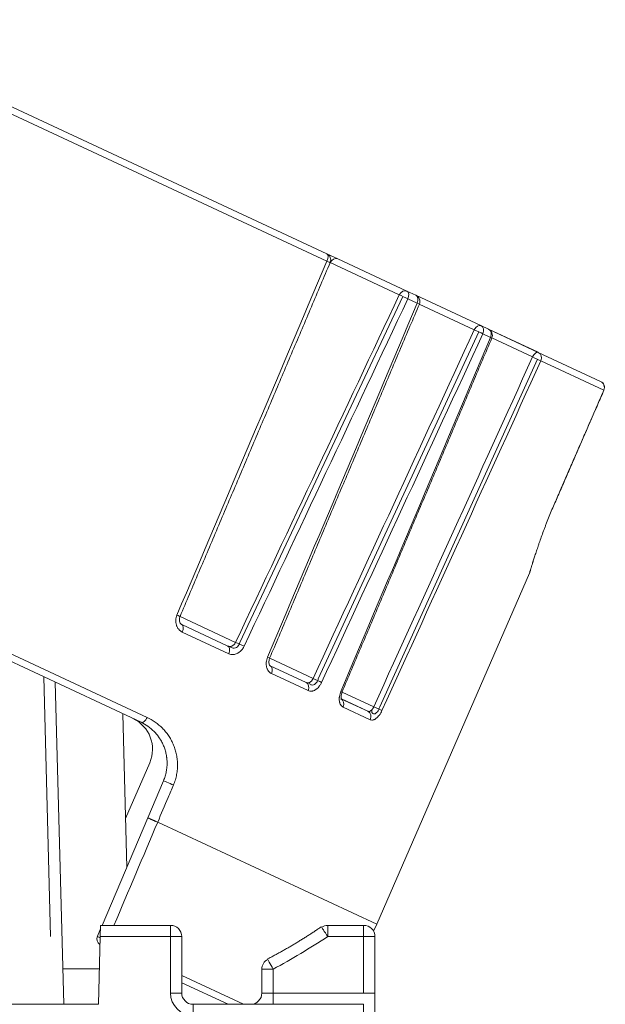
# Model space of a CAD drawing. Units: millimetres. Extents: x 1980 to 2639, y 1260 to 1551.
# Drawn here: x 2143 to 2169, y 1301 to 1344 of the extents above; entities that cross this region are included whole.
import ezdxf

# ---------------------------------------------------------------- set-up
doc = ezdxf.new("R2010")
doc.units = ezdxf.units.MM
doc.layers.add('40', color=7, linetype='Continuous')

msp = doc.modelspace()

# ---------------------------------------------------------------- linework, layer by layer
at = {"layer": '40', "color": 7, "linetype": 'Continuous', "lineweight": 13}
for p, q in [((2156.611, 1333.785), (2134.105, 1344.279)), ((2156.756, 1333.717), (2156.717, 1333.634)), ((2159.818, 1332.289), (2156.756, 1333.717)), ((2160.609, 1331.92), (2160.198, 1332.112)), ((2163.142, 1330.739), (2160.704, 1331.876)), ((2163.859, 1330.405), (2163.522, 1330.562)), ((2165.724, 1329.535), (2163.918, 1330.378)), ((2168.882, 1328.063), (2166.09, 1329.365)), ((2168.884, 1328.062), (2168.882, 1328.063)), ((2123.733, 1325.172), (2148.641, 1313.558)), ((2150.104, 1318.032), (2152.561, 1316.886)), ((2152.261, 1316.382), (2150.2, 1317.343)), ((2154.076, 1316.18), (2155.996, 1315.285)), ((2144.367, 1303.843), (2144.066, 1315.351)), ((2155.772, 1314.745), (2154.153, 1315.499)), ((2157.288, 1314.682), (2158.685, 1314.031)), ((2158.533, 1313.457), (2157.325, 1314.02)), ((2149.677, 1303.844), (2149.677, 1304.344)), ((2149.677, 1303.844), (2146.56, 1303.844)), ((2149.677, 1301.344), (2149.677, 1303.844)), ((2149.677, 1303.844), (2150.177, 1303.844)), ((2158.238, 1303.844), (2156.645, 1303.844)), ((2158.238, 1301.344), (2158.238, 1303.844)), ((2158.738, 1303.844), (2158.238, 1303.844)), ((2144.905, 1302.416), (2146.522, 1302.416)), ((2153.728, 1302.398), (2154.228, 1302.398)), ((2154.228, 1302.398), (2154.228, 1301.344)), ((2152.917, 1300.844), (2150.177, 1302.121)), ((2150.177, 1301.344), (2149.677, 1301.344)), ((2153.728, 1301.344), (2154.228, 1301.344)), ((2154.228, 1301.344), (2158.238, 1301.344)), ((2158.738, 1301.344), (2158.238, 1301.344)), ((2150.677, 1300.844), (2150.677, 1300.344)), ((2158.238, 1300.844), (2158.238, 1300.344))]:
    msp.add_line(p, q, dxfattribs=at)
at = {"layer": '40', "color": 7, "linetype": 'Continuous', "lineweight": 18}
for p, q in [((2134.358, 1344.484), (2156.605, 1334.11)), ((2157.089, 1333.884), (2156.605, 1334.11)), ((2157.087, 1333.885), (2160.149, 1332.457)), ((2157.089, 1333.884), (2160.152, 1332.456)), ((2160.152, 1332.456), (2160.557, 1332.267)), ((2159.98, 1332.217), (2152.752, 1316.876)), ((2160.557, 1332.267), (2163.438, 1330.924)), ((2160.557, 1332.267), (2163.436, 1330.924)), ((2163.339, 1330.651), (2156.228, 1315.272)), ((2163.438, 1330.924), (2163.771, 1330.768)), ((2163.771, 1330.768), (2165.975, 1329.74)), ((2165.974, 1329.741), (2163.771, 1330.768)), ((2165.975, 1329.74), (2168.736, 1328.453)), ((2158.951, 1314.022), (2165.948, 1329.434)), ((2148.371, 1313.344), (2123.743, 1324.828)), ((2166.714, 1323.067), (2166.712, 1323.068)), ((2158.821, 1304.389), (2165.592, 1319.959)), ((2152.225, 1316.721), (2150.175, 1317.677)), ((2150.185, 1317.672), (2152.223, 1316.722)), ((2155.696, 1315.102), (2154.09, 1315.851)), ((2154.094, 1315.849), (2155.694, 1315.103)), ((2144.572, 1315.115), (2144.946, 1300.844)), ((2144.572, 1315.115), (2144.946, 1300.844)), ((2157.23, 1314.387), (2158.425, 1313.83)), ((2157.251, 1314.377), (2158.426, 1313.829)), ((2147.559, 1313.722), (2147.738, 1306.912)), ((2147.681, 1309.078), (2148.757, 1311.552)), ((2148.671, 1309.11), (2149.367, 1310.75)), ((2146.648, 1304.344), (2148.671, 1309.11)), ((2158.821, 1304.389), (2149.11, 1308.917)), ((2146.442, 1303.86), (2146.582, 1304.19)), ((2146.56, 1303.844), (2146.573, 1304.344)), ((2146.573, 1304.344), (2149.677, 1304.344)), ((2156.645, 1304.344), (2158.238, 1304.344)), ((2158.673, 1304.09), (2158.821, 1304.389)), ((2146.481, 1300.844), (2146.56, 1303.844)), ((2150.177, 1303.844), (2150.177, 1301.344)), ((2150.177, 1303.844), (2150.177, 1301.344)), ((2158.738, 1303.844), (2158.738, 1301.344)), ((2158.738, 1301.344), (2158.738, 1303.844)), ((2153.728, 1302.398), (2153.728, 1301.344)), ((2150.174, 1301.801), (2152.226, 1300.844)), ((2158.738, 1301.344), (2158.738, 1300.344)), ((2146.481, 1300.844), (2116.994, 1300.844)), ((2150.677, 1300.844), (2158.238, 1300.844)), ((2150.677, 1300.844), (2158.238, 1300.844))]:
    msp.add_line(p, q, dxfattribs=at)
for centre, radius, start, end in [((2156.479, 1333.838), 0.3, 337.0271, 65), ((2160.431, 1331.995), 0.3, 337.1, 65), ((2163.644, 1330.496), 0.3, 337.0977, 65), ((2168.609, 1328.181), 0.3, 336.5123, 65), ((2147.381, 1312.15), 1.5, 336.5, 65), ((2156.645, 1303.844), 0.5, 90, 122.823), ((2158.238, 1303.844), 0.5, 0, 90), ((2146.718, 1303.743), 0.3, 157, 235.9979), ((2154.228, 1302.398), 0.5, 118.9327, 180), ((2153.228, 1301.344), 0.5, 270, 0)]:
    msp.add_arc(centre, radius, start, end, dxfattribs=at)
at = {"layer": '40', "color": 7, "linetype": 'Continuous', "lineweight": 13}
for centre, major_axis, ratio, start_param, end_param in [((2156.479, 1333.838), (-0.127, -0.272), 0.474447, 1.596976, 3.141593), ((2156.479, 1333.838), (-0.276, 0.117), 0.010663, 3.134481, 4.217523), ((2156.962, 1333.612), (-0.127, -0.272), 0.77301, 3.141593, 4.686209), ((2160.025, 1332.184), (-0.127, -0.272), 0.77301, 3.141593, 4.686209), ((2160.025, 1332.184), (0.127, 0.272), 0.625699, 4.738569, 6.283185), ((2160.025, 1332.184), (-0.271, 0.128), 0.036604, 4.036771, 5.595693), ((2160.431, 1331.995), (-0.127, -0.272), 0.643008, 1.596976, 3.141593), ((2160.431, 1331.995), (0.276, -0.117), 0.003402, 6.277235, 7.155161), ((2163.311, 1330.652), (0.127, 0.272), 0.634393, 6.283185, 7.827802), ((2163.311, 1330.652), (0.272, -0.126), 0.036644, 0.698696, 2.257618), ((2163.311, 1330.652), (0.127, 0.272), 0.765859, 4.738569, 6.283185), ((2163.644, 1330.496), (-0.127, -0.272), 0.780065, 1.596976, 3.141593), ((2163.644, 1330.496), (0.276, -0.117), 0.003812, 5.607427, 6.283556), ((2165.849, 1329.468), (0.127, 0.272), 0.471397, 0, 1.544616), ((2165.849, 1329.468), (0.127, 0.272), 0.874097, 4.738569, 6.283185), ((2165.849, 1329.468), (0.273, -0.124), 0.035214, 0.507377, 2.06115), ((2168.609, 1328.181), (-0.127, -0.272), 0.991831, 1.596976, 3.141593), ((2149.827, 1318.153), (-0.276, 0.117), 0.010278, 3.133807, 4.200651), ((2150.058, 1317.4), (-0.127, -0.272), 0.508981, 1.596976, 3.141593), ((2152.096, 1316.45), (0.127, 0.272), 0.594376, 4.738569, 6.283185), ((2152.768, 1316.781), (-0.271, 0.128), 0.036272, 4.053525, 5.595703), ((2153.799, 1316.301), (0.276, -0.117), 0.00307, 0.010829, 0.855231), ((2153.967, 1315.577), (-0.127, -0.272), 0.672778, 1.596976, 3.141593), ((2155.568, 1314.831), (-0.127, -0.272), 0.739845, 1.596976, 3.141593), ((2156.165, 1315.197), (0.272, -0.126), 0.036372, 0.715453, 2.257631), ((2157.011, 1314.803), (0.276, -0.117), 0.004085, 5.624174, 6.293424), ((2157.103, 1314.115), (-0.127, -0.272), 0.804187, 1.596976, 3.141593), ((2158.81, 1313.964), (0.273, -0.124), 0.035014, 0.52405, 2.061164), ((2158.298, 1313.558), (-0.127, -0.272), 0.854257, 1.596976, 3.141593), ((2148.498, 1313.616), (-0.127, -0.272), 0.513919, 6.283185, 7.880162), ((2149.643, 1310.633), (-0.276, 0.117), 0.006555, 4.06903, 6.283185), ((2156.645, 1303.844), (0.271, -0.42), 0.000056, 1.57076, 3.149322), ((2156.645, 1303.844), (0, -0.5), 0.000067, 1.570796, 3.141593), ((2158.238, 1303.844), (0, -0.5), 0.000067, 1.570796, 3.141593), ((2146.718, 1303.743), (-0.276, 0.117), 0.059966, 0, 0.978962), ((2154.228, 1302.398), (0.242, -0.438), 0.000058, 1.570764, 3.148484), ((2158.238, 1301.344), (0, 0.5), 0.000067, 0, 1.570796), ((2150.677, 1301.344), (1, 0), 1, 3.141593, 4.712389), ((2154.228, 1301.344), (0, 0.5), 0.000067, 1.570796, 3.141593)]:
    msp.add_ellipse(centre, major_axis=major_axis, ratio=ratio, start_param=start_param, end_param=end_param, dxfattribs=at)
at = {"layer": '40', "color": 7, "linetype": 'Continuous', "lineweight": 18}
for centre, major_axis, start_param, end_param in [((2149.677, 1303.844), (0, -0.5), 1.570796, 3.141593), ((2150.677, 1301.344), (0.5, 0), 3.141593, 4.712389)]:
    msp.add_ellipse(centre, major_axis=major_axis, ratio=1, start_param=start_param, end_param=end_param, dxfattribs=at)
at = {"layer": '40', "color": 7, "linetype": 'Continuous', "lineweight": 13}
for points in [[(2156.611, 1333.785), (2154.396, 1328.555), (2152.18, 1323.326), (2149.964, 1318.098)], [(2152.561, 1316.886), (2154.981, 1322.02), (2157.4, 1327.155), (2159.818, 1332.289)], [(2152.938, 1316.711), (2155.359, 1321.844), (2157.779, 1326.978), (2160.198, 1332.112)], [(2153.98, 1316.225), (2156.19, 1321.456), (2158.4, 1326.688), (2160.609, 1331.92)], [(2155.996, 1315.285), (2158.379, 1320.436), (2160.761, 1325.587), (2163.142, 1330.739)], [(2163.522, 1330.562), (2161.14, 1325.41), (2158.757, 1320.259), (2156.374, 1315.109)], [(2157.229, 1314.71), (2159.44, 1319.941), (2161.65, 1325.173), (2163.859, 1330.405)], [(2158.685, 1314.031), (2161.033, 1319.198), (2163.379, 1324.367), (2165.724, 1329.535)], [(2166.09, 1329.365), (2163.744, 1324.196), (2161.397, 1319.029), (2159.049, 1313.861)], [(2149.11, 1308.917), (2148.464, 1307.393), (2147.818, 1305.868), (2147.172, 1304.344)], [(2156.645, 1303.844), (2155.856, 1303.335), (2155.05, 1302.853), (2154.228, 1302.398)]]:
    msp.add_open_spline(points, degree=3, dxfattribs=at)
at = {"layer": '40', "color": 7, "linetype": 'Continuous', "lineweight": 18}
for points, degree in [([(2150.101, 1318.036), (2156.754, 1333.721)], 1), ([(2154.072, 1316.185), (2160.706, 1331.879)], 1), ([(2157.283, 1314.688), (2163.919, 1330.38)], 1), ([(2166.714, 1323.068), (2167.799, 1325.565), (2168.884, 1328.062)], 2), ([(2149.11, 1308.917), (2149.11, 1308.917), (2149.11, 1308.917), (2149.11, 1308.917)], 3), ([(2156.362, 1304.282), (2155.216, 1303.491), (2153.977, 1302.853)], 2)]:
    msp.add_open_spline(points, degree=degree, dxfattribs=at)
at = {"layer": '40', "color": 7, "linetype": 'Continuous', "lineweight": 13}
for points, knots in [([(2166.712, 1323.068), (2166.846, 1323.376), (2166.979, 1323.684), (2167.703, 1325.349), (2168.292, 1326.706), (2168.882, 1328.063)], [0, 0, 0, 0, 0.184961, 0.184961, 1, 1, 1, 1]), ([(2149.964, 1318.098), (2149.948, 1318.062), (2149.936, 1318.025), (2149.919, 1317.948), (2149.913, 1317.91), (2149.91, 1317.854), (2149.91, 1317.835), (2149.911, 1317.797), (2149.913, 1317.778), (2149.92, 1317.722), (2149.927, 1317.686), (2149.944, 1317.634), (2149.95, 1317.617), (2149.964, 1317.583), (2149.972, 1317.567), (2149.998, 1317.521), (2150.018, 1317.492), (2150.051, 1317.452), (2150.063, 1317.44), (2150.088, 1317.416), (2150.101, 1317.405), (2150.141, 1317.374), (2150.169, 1317.357), (2150.2, 1317.343)], [0, 0, 0, 0, 0.125, 0.125, 0.25, 0.25, 0.3125, 0.3125, 0.375, 0.375, 0.5, 0.5, 0.5625, 0.5625, 0.625, 0.625, 0.75, 0.75, 0.8125, 0.8125, 0.875, 0.875, 1, 1, 1, 1]), ([(2152.223, 1316.722), (2152.238, 1316.715), (2152.253, 1316.71), (2152.285, 1316.703), (2152.301, 1316.702), (2152.325, 1316.703), (2152.333, 1316.703), (2152.349, 1316.706), (2152.358, 1316.707), (2152.382, 1316.713), (2152.398, 1316.719), (2152.429, 1316.735), (2152.444, 1316.744), (2152.473, 1316.766), (2152.486, 1316.778), (2152.505, 1316.798), (2152.511, 1316.806), (2152.523, 1316.82), (2152.528, 1316.828), (2152.544, 1316.852), (2152.553, 1316.869), (2152.561, 1316.886)], [0, 0, 0, 0, 0.125, 0.125, 0.25, 0.25, 0.3125, 0.3125, 0.375, 0.375, 0.5, 0.5, 0.625, 0.625, 0.75, 0.75, 0.8125, 0.8125, 0.875, 0.875, 1, 1, 1, 1]), ([(2152.261, 1316.382), (2152.29, 1316.368), (2152.319, 1316.359), (2152.381, 1316.346), (2152.413, 1316.344), (2152.461, 1316.345), (2152.477, 1316.346), (2152.509, 1316.351), (2152.525, 1316.354), (2152.574, 1316.367), (2152.605, 1316.378), (2152.652, 1316.401), (2152.667, 1316.409), (2152.698, 1316.428), (2152.713, 1316.438), (2152.756, 1316.47), (2152.783, 1316.494), (2152.822, 1316.535), (2152.835, 1316.55), (2152.858, 1316.579), (2152.87, 1316.595), (2152.902, 1316.642), (2152.921, 1316.675), (2152.938, 1316.711)], [0, 0, 0, 0, 0.125, 0.125, 0.25, 0.25, 0.3125, 0.3125, 0.375, 0.375, 0.5, 0.5, 0.5625, 0.5625, 0.625, 0.625, 0.75, 0.75, 0.8125, 0.8125, 0.875, 0.875, 1, 1, 1, 1]), ([(2153.98, 1316.225), (2153.965, 1316.189), (2153.952, 1316.152), (2153.933, 1316.076), (2153.927, 1316.039), (2153.921, 1315.983), (2153.92, 1315.964), (2153.919, 1315.927), (2153.92, 1315.909), (2153.923, 1315.855), (2153.929, 1315.82), (2153.941, 1315.77), (2153.946, 1315.754), (2153.957, 1315.722), (2153.963, 1315.706), (2153.983, 1315.662), (2153.999, 1315.635), (2154.027, 1315.598), (2154.037, 1315.587), (2154.058, 1315.565), (2154.069, 1315.555), (2154.103, 1315.527), (2154.127, 1315.512), (2154.153, 1315.499)], [0, 0, 0, 0, 0.125, 0.125, 0.25, 0.25, 0.3125, 0.3125, 0.375, 0.375, 0.5, 0.5, 0.5625, 0.5625, 0.625, 0.625, 0.75, 0.75, 0.8125, 0.8125, 0.875, 0.875, 1, 1, 1, 1]), ([(2155.996, 1315.285), (2155.988, 1315.267), (2155.979, 1315.25), (2155.965, 1315.226), (2155.96, 1315.218), (2155.949, 1315.203), (2155.943, 1315.195), (2155.926, 1315.174), (2155.913, 1315.161), (2155.888, 1315.138), (2155.874, 1315.128), (2155.846, 1315.111), (2155.832, 1315.104), (2155.811, 1315.097), (2155.804, 1315.095), (2155.789, 1315.092), (2155.782, 1315.09), (2155.761, 1315.088), (2155.747, 1315.089), (2155.72, 1315.093), (2155.707, 1315.097), (2155.694, 1315.103)], [0, 0, 0, 0, 0.125, 0.125, 0.1875, 0.1875, 0.25, 0.25, 0.375, 0.375, 0.5, 0.5, 0.625, 0.625, 0.6875, 0.6875, 0.75, 0.75, 0.875, 0.875, 1, 1, 1, 1]), ([(2156.374, 1315.109), (2156.357, 1315.073), (2156.339, 1315.039), (2156.308, 1314.991), (2156.298, 1314.975), (2156.276, 1314.945), (2156.264, 1314.93), (2156.228, 1314.888), (2156.203, 1314.863), (2156.164, 1314.828), (2156.151, 1314.818), (2156.123, 1314.798), (2156.11, 1314.788), (2156.068, 1314.763), (2156.04, 1314.75), (2155.998, 1314.735), (2155.984, 1314.731), (2155.956, 1314.724), (2155.942, 1314.722), (2155.901, 1314.717), (2155.874, 1314.718), (2155.821, 1314.726), (2155.796, 1314.733), (2155.772, 1314.745)], [0, 0, 0, 0, 0.125, 0.125, 0.1875, 0.1875, 0.25, 0.25, 0.375, 0.375, 0.4375, 0.4375, 0.5, 0.5, 0.625, 0.625, 0.6875, 0.6875, 0.75, 0.75, 0.875, 0.875, 1, 1, 1, 1]), ([(2157.229, 1314.71), (2157.214, 1314.674), (2157.201, 1314.637), (2157.18, 1314.563), (2157.172, 1314.526), (2157.163, 1314.471), (2157.161, 1314.453), (2157.158, 1314.417), (2157.157, 1314.399), (2157.157, 1314.347), (2157.159, 1314.314), (2157.166, 1314.266), (2157.168, 1314.251), (2157.176, 1314.221), (2157.18, 1314.206), (2157.194, 1314.165), (2157.205, 1314.14), (2157.226, 1314.107), (2157.234, 1314.096), (2157.25, 1314.077), (2157.258, 1314.068), (2157.285, 1314.043), (2157.304, 1314.03), (2157.325, 1314.02)], [0, 0, 0, 0, 0.125, 0.125, 0.25, 0.25, 0.3125, 0.3125, 0.375, 0.375, 0.5, 0.5, 0.5625, 0.5625, 0.625, 0.625, 0.75, 0.75, 0.8125, 0.8125, 0.875, 0.875, 1, 1, 1, 1]), ([(2158.685, 1314.031), (2158.678, 1314.013), (2158.669, 1313.996), (2158.656, 1313.971), (2158.651, 1313.963), (2158.641, 1313.947), (2158.636, 1313.94), (2158.62, 1313.918), (2158.609, 1313.904), (2158.586, 1313.88), (2158.574, 1313.869), (2158.551, 1313.85), (2158.539, 1313.842), (2158.52, 1313.833), (2158.514, 1313.831), (2158.502, 1313.826), (2158.497, 1313.825), (2158.479, 1313.821), (2158.468, 1313.82), (2158.445, 1313.822), (2158.435, 1313.825), (2158.425, 1313.83)], [0, 0, 0, 0, 0.125, 0.125, 0.1875, 0.1875, 0.25, 0.25, 0.375, 0.375, 0.5, 0.5, 0.625, 0.625, 0.6875, 0.6875, 0.75, 0.75, 0.875, 0.875, 1, 1, 1, 1]), ([(2159.049, 1313.861), (2159.033, 1313.826), (2159.015, 1313.791), (2158.986, 1313.742), (2158.977, 1313.726), (2158.956, 1313.695), (2158.946, 1313.68), (2158.913, 1313.636), (2158.891, 1313.609), (2158.857, 1313.573), (2158.845, 1313.561), (2158.822, 1313.539), (2158.81, 1313.529), (2158.774, 1313.502), (2158.751, 1313.486), (2158.715, 1313.468), (2158.704, 1313.462), (2158.68, 1313.454), (2158.669, 1313.45), (2158.635, 1313.442), (2158.614, 1313.44), (2158.572, 1313.443), (2158.552, 1313.448), (2158.533, 1313.457)], [0, 0, 0, 0, 0.125, 0.125, 0.1875, 0.1875, 0.25, 0.25, 0.375, 0.375, 0.4375, 0.4375, 0.5, 0.5, 0.625, 0.625, 0.6875, 0.6875, 0.75, 0.75, 0.875, 0.875, 1, 1, 1, 1]), ([(2148.641, 1313.558), (2148.768, 1313.499), (2148.888, 1313.429), (2149.114, 1313.27), (2149.22, 1313.18), (2149.344, 1313.055), (2149.368, 1313.03), (2149.415, 1312.978), (2149.438, 1312.951), (2149.505, 1312.87), (2149.547, 1312.814), (2149.627, 1312.697), (2149.664, 1312.636), (2149.716, 1312.542), (2149.733, 1312.51), (2149.765, 1312.445), (2149.781, 1312.412), (2149.825, 1312.312), (2149.851, 1312.244), (2149.897, 1312.104), (2149.917, 1312.032), (2149.942, 1311.922), (2149.95, 1311.884), (2149.963, 1311.809), (2149.968, 1311.771), (2149.982, 1311.657), (2149.988, 1311.58), (2149.991, 1311.424), (2149.989, 1311.346), (2149.979, 1311.226), (2149.975, 1311.186), (2149.964, 1311.107), (2149.957, 1311.067), (2149.935, 1310.949), (2149.916, 1310.871), (2149.869, 1310.716), (2149.841, 1310.64), (2149.809, 1310.564)], [0, 0, 0, 0, 0.125, 0.125, 0.25, 0.25, 0.28125, 0.28125, 0.3125, 0.3125, 0.375, 0.375, 0.4375, 0.4375, 0.46875, 0.46875, 0.5, 0.5, 0.5625, 0.5625, 0.625, 0.625, 0.65625, 0.65625, 0.6875, 0.6875, 0.75, 0.75, 0.8125, 0.8125, 0.84375, 0.84375, 0.875, 0.875, 0.9375, 0.9375, 1, 1, 1, 1]), ([(2149.809, 1310.564), (2149.731, 1310.38), (2149.653, 1310.196), (2149.42, 1309.647), (2149.265, 1309.282), (2149.11, 1308.917)], [0, 0, 0, 0, 0.335334, 0.335334, 1, 1, 1, 1])]:
    msp.add_open_spline(points, degree=3, knots=knots, dxfattribs=at)
at = {"layer": '40', "color": 7, "linetype": 'Continuous', "lineweight": 18}
for points, knots in [([(2165.597, 1319.978), (2165.597, 1319.977), (2165.596, 1319.975), (2165.594, 1319.969), (2165.593, 1319.963), (2165.592, 1319.96), (2165.591, 1319.959), (2165.591, 1319.958), (2165.591, 1319.959), (2165.594, 1319.969), (2165.603, 1320), (2165.612, 1320.03), (2165.616, 1320.042), (2165.623, 1320.067), (2165.627, 1320.081), (2165.641, 1320.126), (2165.662, 1320.196), (2165.688, 1320.284), (2165.711, 1320.357), (2165.719, 1320.383), (2165.731, 1320.423), (2165.735, 1320.436), (2165.744, 1320.464), (2165.766, 1320.535), (2165.81, 1320.673), (2165.877, 1320.879), (2165.928, 1321.031), (2165.962, 1321.13), (2165.969, 1321.15), (2165.983, 1321.191), (2166.004, 1321.252), (2166.026, 1321.315), (2166.07, 1321.442), (2166.132, 1321.616), (2166.2, 1321.799), (2166.253, 1321.939), (2166.271, 1321.987), (2166.299, 1322.059), (2166.308, 1322.083), (2166.327, 1322.131), (2166.374, 1322.252), (2166.461, 1322.472), (2166.542, 1322.669), (2166.625, 1322.868), (2166.668, 1322.968), (2166.712, 1323.068)], [0, 0, 0, 0, 0.007965, 0.007965, 0.037143, 0.051731, 0.051731, 0.06632, 0.06632, 0.124675, 0.18303, 0.18303, 0.212208, 0.212208, 0.241385, 0.241385, 0.29974, 0.358095, 0.358095, 0.387273, 0.387273, 0.401861, 0.401861, 0.41645, 0.474805, 0.53316, 0.591515, 0.591515, 0.606104, 0.606104, 0.620693, 0.64987, 0.64987, 0.708225, 0.76658, 0.76658, 0.795758, 0.795758, 0.810346, 0.810346, 0.824935, 0.88329, 0.941645, 0.941645, 1, 1, 1, 1]), ([(2150.185, 1317.674), (2150.18, 1317.676), (2150.153, 1317.687), (2150.113, 1317.728), (2150.077, 1317.814), (2150.07, 1317.912), (2150.082, 1317.991), (2150.102, 1318.028), (2150.105, 1318.034)], [0, 0, 0, 0, 0.07035, 0.342931, 0.560461, 0.755848, 0.960772, 1, 1, 1, 1]), ([(2152.752, 1316.876), (2152.744, 1316.844), (2152.732, 1316.813), (2152.677, 1316.716), (2152.617, 1316.663), (2152.488, 1316.616), (2152.42, 1316.622), (2152.348, 1316.669), (2152.331, 1316.685), (2152.317, 1316.703)], [0, 0, 0, 0, 0.153089, 0.153089, 0.514478, 0.514478, 0.875868, 0.875868, 1, 1, 1, 1]), ([(2154.094, 1315.85), (2154.093, 1315.85), (2154.087, 1315.853), (2154.068, 1315.868), (2154.041, 1315.936), (2154.034, 1316.028), (2154.048, 1316.117), (2154.069, 1316.166), (2154.078, 1316.183)], [0, 0, 0, 0, 0.075053, 0.33837, 0.528711, 0.72281, 0.908194, 1, 1, 1, 1]), ([(2156.228, 1315.272), (2156.221, 1315.245), (2156.212, 1315.218), (2156.168, 1315.121), (2156.116, 1315.059), (2156.003, 1314.991), (2155.943, 1314.986), (2155.862, 1315.026), (2155.835, 1315.058), (2155.819, 1315.1)], [0, 0, 0, 0, 0.117351, 0.117351, 0.442306, 0.442306, 0.76726, 0.76726, 1, 1, 1, 1]), ([(2157.255, 1314.368), (2157.255, 1314.368), (2157.254, 1314.37), (2157.245, 1314.39), (2157.236, 1314.449), (2157.241, 1314.533), (2157.259, 1314.618), (2157.281, 1314.668), (2157.29, 1314.685)], [0, 0, 0, 0, 0.056062, 0.264401, 0.459294, 0.660299, 0.887306, 1, 1, 1, 1]), ([(2158.951, 1314.022), (2158.941, 1313.983), (2158.926, 1313.943), (2158.873, 1313.836), (2158.825, 1313.775), (2158.728, 1313.71), (2158.681, 1313.704), (2158.612, 1313.752), (2158.592, 1313.805), (2158.593, 1313.876), (2158.593, 1313.882), (2158.593, 1313.887)], [0, 0, 0, 0, 0.148298, 0.148298, 0.424754, 0.424754, 0.70121, 0.70121, 0.977666, 0.977666, 1, 1, 1, 1]), ([(2149.367, 1310.75), (2149.395, 1310.817), (2149.42, 1310.885), (2149.461, 1311.022), (2149.478, 1311.091), (2149.498, 1311.195), (2149.503, 1311.23), (2149.51, 1311.283), (2149.513, 1311.301), (2149.516, 1311.336), (2149.518, 1311.354), (2149.525, 1311.441), (2149.527, 1311.51), (2149.524, 1311.646), (2149.519, 1311.713), (2149.508, 1311.796), (2149.506, 1311.813), (2149.501, 1311.846), (2149.498, 1311.862), (2149.49, 1311.911), (2149.483, 1311.943), (2149.461, 1312.039), (2149.444, 1312.101), (2149.404, 1312.222), (2149.381, 1312.28), (2149.343, 1312.367), (2149.33, 1312.395), (2149.302, 1312.451), (2149.288, 1312.478), (2149.243, 1312.559), (2149.211, 1312.61), (2149.143, 1312.71), (2149.107, 1312.758), (2149.049, 1312.827), (2149.03, 1312.85), (2148.99, 1312.894), (2148.969, 1312.916), (2148.864, 1313.022), (2148.774, 1313.099), (2148.582, 1313.234), (2148.479, 1313.293), (2148.371, 1313.344)], [0, 0, 0, 0, 0.0625, 0.0625, 0.125, 0.125, 0.15625, 0.15625, 0.171875, 0.171875, 0.1875, 0.1875, 0.25, 0.25, 0.3125, 0.3125, 0.328125, 0.328125, 0.34375, 0.34375, 0.375, 0.375, 0.4375, 0.4375, 0.5, 0.5, 0.53125, 0.53125, 0.5625, 0.5625, 0.625, 0.625, 0.6875, 0.6875, 0.71875, 0.71875, 0.75, 0.75, 0.875, 0.875, 1, 1, 1, 1]), ([(2148.671, 1309.11), (2148.671, 1309.11), (2148.671, 1309.11), (2148.671, 1309.11), (2148.671, 1309.11), (2148.672, 1309.109), (2148.672, 1309.109), (2148.675, 1309.107), (2148.677, 1309.106), (2148.684, 1309.102), (2148.69, 1309.099), (2148.698, 1309.095), (2148.704, 1309.092), (2148.707, 1309.09), (2148.724, 1309.083), (2148.74, 1309.075), (2148.763, 1309.065), (2148.768, 1309.062), (2148.778, 1309.058), (2148.783, 1309.056), (2148.798, 1309.049), (2148.815, 1309.042), (2148.832, 1309.034), (2148.844, 1309.029), (2148.85, 1309.026), (2148.868, 1309.018), (2148.892, 1309.008), (2148.918, 1308.997), (2148.943, 1308.986), (2148.956, 1308.981), (2148.981, 1308.97), (2148.994, 1308.965), (2149.019, 1308.954), (2149.031, 1308.949), (2149.067, 1308.934), (2149.089, 1308.925), (2149.11, 1308.917)], [0, 0, 0, 0, 0.015625, 0.015625, 0.03125, 0.03125, 0.0625, 0.0625, 0.125, 0.125, 0.1875, 0.21875, 0.21875, 0.25, 0.25, 0.375, 0.375, 0.40625, 0.40625, 0.4375, 0.4375, 0.5, 0.53125, 0.53125, 0.5625, 0.5625, 0.625, 0.6875, 0.6875, 0.75, 0.75, 0.8125, 0.8125, 0.875, 0.875, 1, 1, 1, 1])]:
    msp.add_open_spline(points, degree=3, knots=knots, dxfattribs=at)

doc.saveas('drawing.dxf')
